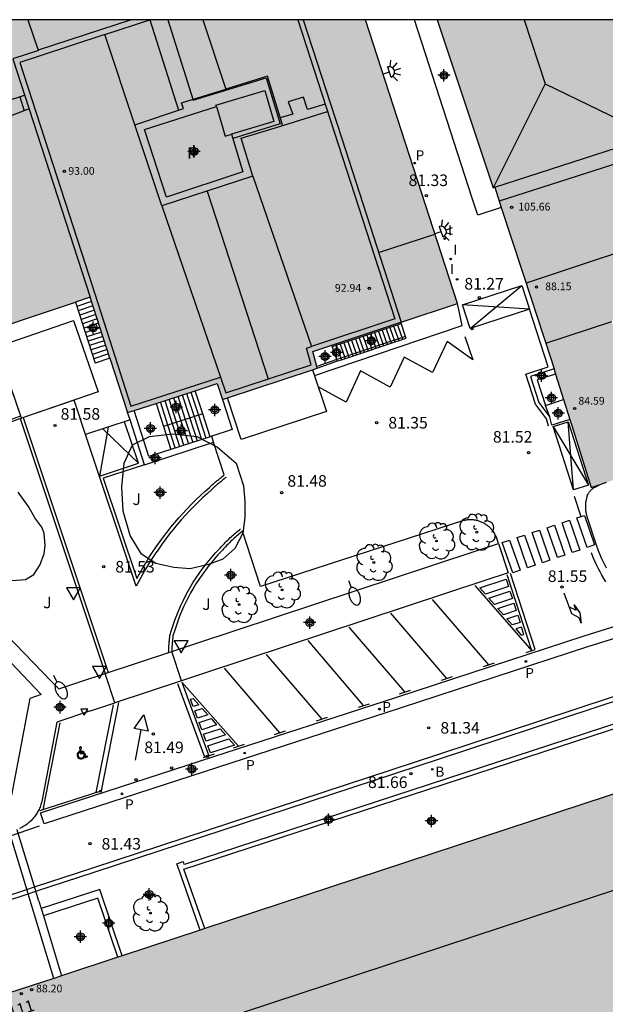
# Model space of a CAD drawing. Units: metres. Extents: x 583443 to 583794, y 4793540 to 4793790.
# Drawn here: x 583670 to 583708, y 4793726 to 4793790 of the extents above; entities that cross this region are included whole.
import ezdxf
from ezdxf.enums import TextEntityAlignment as Align

# ---------------------------------------------------------------- set-up
doc = ezdxf.new("R2010")
doc.units = ezdxf.units.M
doc.header["$MEASUREMENT"] = 0
for name, color, linetype in [('010106', 9, 'Continuous'), ('020204', 9, 'Continuous'), ('020308', 9, 'Continuous'), ('060106', 9, 'Continuous'), ('060108', 9, 'Continuous'), ('060113', 4, 'Continuous'), ('060117', 9, 'Continuous'), ('060124', 9, 'Continuous'), ('060126', 9, 'Continuous'), ('060130', 9, 'Continuous'), ('060141', 9, 'Continuous'), ('070105', 6, 'Continuous'), ('070108', 9, 'Continuous'), ('080109', 9, 'Continuous'), ('080110', 9, 'Continuous'), ('080119', 7, 'Continuous'), ('080131', 9, 'Continuous'), ('080132', 9, 'Continuous'), ('080137', 9, 'Continuous'), ('080201', 9, 'Continuous'), ('080202', 9, 'Continuous'), ('080303', 9, 'Continuous'), ('080308', 9, 'Continuous'), ('080310', 9, 'Continuous'), ('100106', 63, 'Continuous'), ('100116', 71, 'Continuous'), ('100202', 3, 'Continuous'), ('100301', 7, 'Continuous'), ('200202', 4, 'Continuous'), ('200302', 4, 'Continuous'), ('210205', 4, 'Continuous'), ('210305', 4, 'Continuous'), ('220107', 9, 'Continuous'), ('250202', 9, 'Continuous'), ('250204', 9, 'Continuous'), ('260101', 9, 'Continuous'), ('260202', 9, 'Continuous'), ('260205', 9, 'Continuous'), ('260206', 9, 'Continuous'), ('270101', 9, 'Continuous'), ('270204', 9, 'Continuous'), ('270304', 9, 'Continuous'), ('990501', 21, 'Continuous'), ('990507', 41, 'Continuous'), ('C_Edificios', 5, 'Continuous'), ('Centroides', 1, 'Continuous')]:
    doc.layers.add(name, color=color, linetype=linetype)
doc.layers.add('060122', color=9, linetype='Continuous', lineweight=30)
doc.layers.add('080111', color=7, linetype='Continuous', lineweight=30)
doc.styles.add('ARIAL', font='arial.ttf', dxfattribs={"height": 1})
doc.styles.add('ARIALI', font='ariali.ttf', dxfattribs={"height": 1})
doc.styles.add('ROMANS', font='romans__.ttf', dxfattribs={"height": 1})
doc.styles.get("Standard").update_dxf_attribs({"font": 'arial.ttf'})

# ---------------------------------------------------------------- blocks, each defined once
blk = doc.blocks.new('Centroide')
for points in [[(0.402, 0), (-0.402, 0)], [(0, -0.402), (0, 0.402)]]:
    blk.add_lwpolyline(points)
for radius in [0.256, 0.159]:
    blk.add_circle((0, 0), radius)
blk = doc.blocks.new('ARBOL')
blk.add_circle((0, 0), 0.0587)
for centre, radius, start, end in [((-0.564, 0.381), 0.532, 92.28, 254.58), ((-0.28, 0.855), 0.3, 359.28777, 173.60777), ((0.097, 0.97), 0.21, 23.15651, 160.46651), ((0.438, 0.881), 0.24, 301.57804, 139.32804), ((0.656, 0.288), 0.443, 319.85562, 114.76562), ((-0.091, 0.321), 0.12, 119.14, 310.56), ((0.819, -0.249), 0.383, 235.52754, 62.02753), ((-0.556, -0.339), 0.555, 142.64, 266.54), ((-0.039, -0.384), 0.21, 189.64, 323.88), ((0.299, -0.624), 0.532, 224.67, 0.24), ((-0.301, -0.676), 0.45, 213.78, 295.32)]:
    blk.add_arc(centre, radius, start, end)
blk = doc.blocks.new('FAREDI')
blk.add_line((0, 0), (0.5, 0))
blk.add_lwpolyline([(0.5, 0, 0.159986), (0.538, -0.117, 0.106322), (0.675, -0.238, 0.071006), (0.858, -0.309, 0.057309), (1.099, -0.337, 0.057309), (1.339, -0.309, 0.071006), (1.522, -0.238, 0.106322), (1.659, -0.117, 0.159986), (1.697, 0, 0.159986), (1.659, 0.117, 0.106322), (1.522, 0.238, 0.071006), (1.339, 0.309, 0.057309), (1.099, 0.337, 0.057309), (0.858, 0.309, 0.071006), (0.675, 0.238, 0.106322), (0.538, 0.117, 0.159986)], format="xyb", close=True)
blk = doc.blocks.new('HUEPIV')
blk.add_circle((0, 0), 0.145)
blk = doc.blocks.new('MINUS')
at = {"color": 0}
for points in [[(-0.09, 0.27, 0), (-0.08, 0.16, 0)], [(-0.05, 0.64, 0), (0, 0, 0)], [(0, 0, 0), (0.48, 0, 0)], [(0.06, 0.6, 0), (0.08, 0.32, 0)], [(0.08, 0.32, 0), (0.43, 0.32, 0)], [(0.09, 0.21, 0), (0.1, 0.11, 0)], [(0.09, 0.21, 0), (0.44, 0.21, 0)], [(0.1, 0.11, 0), (0.56, 0.11, 0)], [(0.43, 0.32, 0), (0.44, 0.21, 0)], [(0.48, 0, 0), (0.69, -0.53, 0)], [(0.56, 0.11, 0), (0.75, -0.4, 0)], [(0.51, -0.24, 0), (0.57, -0.4, 0)], [(0.96, -0.43, 0), (0.69, -0.53, 0)], [(0.92, -0.33, 0), (0.75, -0.4, 0)], [(0.92, -0.33, 0), (0.96, -0.43, 0)]]:
    blk.add_polyline3d(points, dxfattribs=at)
for centre, radius, start, end in [((0.12, -0.18), 0.5, 114.0034, 334.6848), ((0.12, -0.18), 0.393, 119.7232, 351.8893), ((0.05, 0.74), 0.142, 274.1625, 225.3181)]:
    blk.add_arc(centre, radius, start, end, dxfattribs=at)
blk = doc.blocks.new('COTAPU')
blk.add_circle((0, 0), 0.075)
blk = doc.blocks.new('SETRA')
at = {"linetype": 'Continuous'}
blk.add_lwpolyline([(0.451, 0.26), (-0.45, 0.26), (-0.001, -0.52)], close=True, dxfattribs=at)
blk = doc.blocks.new('FAREDE')
at = {"linetype": 'Continuous'}
for p, q in [((0.75, 0.7), (0.57, 0.322)), ((0.415, 0), (0, 0)), ((0.415, 0.36), (0.415, -0.351)), ((1.07, 0.411), (0.715, 0.19)), ((0.738, -0.699), (0.56, -0.32)), ((1.062, -0.416), (0.709, -0.191)), ((1.187, -0.005), (0.768, -0.001))]:
    blk.add_line(p, q, dxfattribs=at)
blk.add_arc((0.413, 0.004), 0.355, 270.4282, 89.5718, dxfattribs=at)
blk = doc.blocks.new('PLUVI3')
blk.add_circle((0, 0), 0.055)
blk = doc.blocks.new('REIND')
blk.add_circle((0, 0), 0.055)
blk = doc.blocks.new('BloquePortal')
blk.add_circle((0, 0), 0.075)
at = {"flags": 5}
blk.add_attdef('INDICE', text='', height=0.75, dxfattribs=at).set_placement((0, 0), align=Align.MIDDLE_CENTER)
blk = doc.blocks.new('PUNTO')
blk.add_circle((0, 0), 0.075)
blk = doc.blocks.new('BOCAR')
blk.add_circle((0, 0), 0.055)

msp = doc.modelspace()

# ---------------------------------------------------------------- hatches: boundary and pattern name
at = {"layer": '990501'}
h = msp.add_hatch(color=256, dxfattribs=at)
h.paths.add_polyline_path([(583635.445, 4793781.215), (583642.952, 4793783.658), (583648.889, 4793785.59), (583650.546, 4793784.831), (583656.836, 4793765.398), (583656.913, 4793765.423), (583657.378, 4793765.573), (583660.411, 4793766.553), (583660.89, 4793766.708), (583661.563, 4793766.925), (583666.481, 4793768.513), (583666.171, 4793769.477), (583673.49, 4793771.922), (583674.439, 4793772.239), (583675.724, 4793768.283), (583676.866, 4793764.766), (583682.679, 4793766.642), (583683.013, 4793765.612), (583683.335, 4793765.718), (583688.856, 4793767.543), (583689.158, 4793767.643), (583689.131, 4793767.741), (583688.866, 4793768.723), (583690.107, 4793769.134), (583690.355, 4793769.217), (583694.577, 4793770.617), (583694.595, 4793770.623), (583698.235, 4793771.831), (583692.282, 4793790.208), (583610.69, 4793790.21), (583587.831, 4793782.776), (583584.189, 4793781.592), (583582.087, 4793780.909), (583584.126, 4793774.616), (583585.68, 4793769.818), (583587.786, 4793763.317), (583589.731, 4793763.945), (583593.413, 4793765.133), (583609.68, 4793770.384), (583611.079, 4793766.35), (583607.447, 4793765.093), (583608.304, 4793762.418), (583609.94, 4793757.897), (583613.383, 4793759.045), (583615.995, 4793751.232), (583625.32, 4793754.299), (583618.977, 4793773.261), (583632.316, 4793777.611), (583631.502, 4793779.931)])
h.paths.add_polyline_path([(583677.957, 4793783.103), (583682.617, 4793784.6), (583683.186, 4793782.678), (583683.594, 4793782.799), (583684.331, 4793780.352), (583679.378, 4793778.717)], flags=16)
msp.add_hatch(color=256, dxfattribs=at).paths.add_polyline_path([(583696.916, 4793790.208), (583708.397, 4793790.208), (583710.879, 4793782.671), (583710.755, 4793782.631), (583713.937, 4793772.545), (583708.233, 4793770.667), (583711.166, 4793761.328), (583706.906, 4793759.918), (583703.969, 4793769.263), (583700.653, 4793779.356), (583700.55, 4793779.327)], flags=0)
h = msp.add_hatch(color=256, dxfattribs=at)
h.paths.add_polyline_path([(583716.037, 4793742.591), (583714.621, 4793742.11), (583712.368, 4793741.373), (583711.22, 4793740.997), (583681.862, 4793731.335), (583681.578, 4793731.242), (583676.524, 4793729.578), (583676.239, 4793729.485), (583672.588, 4793728.283), (583672.081, 4793728.116), (583669.151, 4793727.152), (583668.626, 4793726.979), (583654.295, 4793722.28), (583624.518, 4793712.682), (583620.556, 4793711.347), (583620.604, 4793711.205), (583620.536, 4793711.182), (583620.6, 4793710.992), (583620.458, 4793710.944), (583620.538, 4793710.708), (583616.032, 4793709.202), (583615.952, 4793709.439), (583615.81, 4793709.391), (583615.746, 4793709.58), (583615.679, 4793709.558), (583615.631, 4793709.7), (583611.736, 4793708.391), (583611.756, 4793708.33), (583616.337, 4793694.497), (583613.735, 4793693.625), (583615.843, 4793687.18), (583618.469, 4793679.149), (583621.061, 4793679.921), (583622.38, 4793675.965), (583622.965, 4793674.212), (583623.573, 4793674.412), (583629.842, 4793676.477), (583630.344, 4793676.642), (583652.117, 4793683.815), (583652.708, 4793681.989), (583684.767, 4793692.372), (583684.116, 4793694.316), (583726.602, 4793708.297), (583727.163, 4793708.482), (583727.305, 4793708.528), (583726.571, 4793710.679), (583725.38, 4793714.171), (583726.948, 4793714.678), (583727.804, 4793714.955), (583728.071, 4793715.041), (583728.21, 4793715.086), (583727.816, 4793716.273), (583725.529, 4793723.174), (583723.381, 4793729.651), (583720.664, 4793728.74)], flags=0)
h.paths.add_polyline_path([(583645.637, 4793703.41), (583647.346, 4793698.263), (583639.369, 4793695.697), (583638.367, 4793698.685), (583637.598, 4793700.832)], flags=0)
h.paths.add_polyline_path([(583633.642, 4793699.478), (583620.601, 4793695.178), (583622.284, 4793690.116), (583635.328, 4793694.378)], flags=0)
at = {"layer": '990507'}
msp.add_hatch(color=256, dxfattribs=at).paths.add_polyline_path([(583683.594, 4793782.799), (583683.186, 4793782.678), (583682.617, 4793784.6), (583677.957, 4793783.103), (583679.378, 4793778.717), (583684.331, 4793780.352)], flags=0)

# ---------------------------------------------------------------- linework, layer by layer
at = {"layer": '010106', "flags": 128}
msp.add_lwpolyline([(583444.109, 4793540.22), (583794.099, 4793540.213), (583794.105, 4793790.206), (583444.115, 4793790.213)], close=True, dxfattribs=at)
at = {"layer": '060106', "flags": 128}
for points in [[(583673.49, 4793771.922), (583674.773, 4793767.974)], [(583690.389, 4793769.12), (583694.602, 4793770.525)], [(583694.878, 4793769.683), (583690.682, 4793768.285)], [(583690.144, 4793769.039), (583690.389, 4793769.12)], [(583690.433, 4793768.203), (583689.131, 4793767.741)], [(583690.682, 4793768.285), (583690.433, 4793768.203)]]:
    msp.add_lwpolyline(points, dxfattribs=at)
at = {"layer": '060108', "flags": 128}
for points in [[(583701.081, 4793778.053), (583699.564, 4793777.559), (583699.191, 4793778.649), (583695.445, 4793790.208)], [(583688.984, 4793767.155), (583698.545, 4793770.414), (583698.235, 4793771.831)], [(583707.897, 4793754.677), (583707.785, 4793754.892), (583707.677, 4793755.11), (583707.575, 4793755.33), (583707.478, 4793755.552), (583707.359, 4793755.851), (583707.352, 4793755.869), (583707.242, 4793756.169), (583706.652, 4793758.014), (583706.64, 4793758.05), (583706.629, 4793758.087), (583706.619, 4793758.123), (583706.609, 4793758.16), (583706.6, 4793758.197), (583706.592, 4793758.235), (583706.585, 4793758.272), (583706.578, 4793758.309), (583706.572, 4793758.347), (583706.567, 4793758.385), (583706.562, 4793758.422), (583706.558, 4793758.46), (583706.555, 4793758.498), (583706.553, 4793758.536), (583706.551, 4793758.574), (583706.55, 4793758.612), (583706.55, 4793758.65), (583706.55, 4793758.688), (583706.552, 4793758.726), (583706.555, 4793758.796), (583706.56, 4793758.866), (583706.567, 4793758.936), (583706.576, 4793759.005), (583706.587, 4793759.075), (583706.601, 4793759.143), (583706.616, 4793759.212), (583706.633, 4793759.28), (583706.653, 4793759.347), (583706.674, 4793759.414), (583706.698, 4793759.48), (583706.715, 4793759.51), (583706.733, 4793759.54), (583706.752, 4793759.569), (583706.772, 4793759.598), (583706.792, 4793759.626), (583706.814, 4793759.653), (583706.836, 4793759.68), (583706.859, 4793759.706), (583706.883, 4793759.731), (583706.907, 4793759.756), (583706.932, 4793759.78), (583706.958, 4793759.803), (583706.985, 4793759.825), (583707.012, 4793759.847), (583707.04, 4793759.868), (583707.068, 4793759.888), (583707.097, 4793759.907), (583707.127, 4793759.925), (583707.157, 4793759.943), (583707.476, 4793760.107)], [(583679.727, 4793749.292), (583681.29, 4793749.809), (583699.379, 4793755.79), (583700.893, 4793756.291)], [(583700.893, 4793756.291), (583701.521, 4793754.392), (583700.007, 4793753.891), (583681.918, 4793747.91), (583680.355, 4793747.393)], [(583670.922, 4793733.753), (583674.71, 4793734.995), (583697.068, 4793742.326), (583721.112, 4793750.269)], [(583675.417, 4793747.867), (583679.727, 4793749.292)], [(583680.355, 4793747.393), (583676.045, 4793745.968)], [(583674.453, 4793745.441), (583676.045, 4793745.968)], [(583674.453, 4793745.441), (583672.276, 4793744.721), (583671.306, 4793739.577), (583671.295, 4793739.529), (583671.274, 4793739.449), (583671.25, 4793739.37), (583671.223, 4793739.292), (583671.194, 4793739.215), (583671.163, 4793739.138), (583671.129, 4793739.063), (583671.093, 4793738.989), (583671.054, 4793738.916), (583671.013, 4793738.844), (583670.97, 4793738.774), (583670.925, 4793738.705), (583670.877, 4793738.638), (583670.827, 4793738.572), (583670.775, 4793738.508), (583670.721, 4793738.446), (583670.665, 4793738.385), (583670.607, 4793738.326), (583670.547, 4793738.269), (583670.486, 4793738.214), (583670.422, 4793738.161), (583670.357, 4793738.111), (583670.291, 4793738.062), (583670.223, 4793738.016), (583670.153, 4793737.971), (583670.082, 4793737.929), (583670.01, 4793737.89), (583669.936, 4793737.852), (583669.861, 4793737.818)], [(583666.955, 4793732.452), (583667.436, 4793732.61), (583670.419, 4793733.588), (583670.922, 4793733.753)]]:
    msp.add_lwpolyline(points, dxfattribs=at)
at = {"layer": '060113', "flags": 128}
msp.add_lwpolyline([(583716.29, 4793752.97), (583716.388, 4793752.678), (583713.162, 4793751.598), (583706.672, 4793749.59), (583694.537, 4793745.627), (583682.688, 4793741.777), (583671.456, 4793738.117), (583671.224, 4793738.83), (583682.456, 4793742.49), (583694.304, 4793746.34), (583706.445, 4793750.305), (583711.012, 4793751.718)], dxfattribs=at)
at = {"layer": '060117', "flags": 128}
for points in [[(583674.53, 4793771.957), (583673.582, 4793771.64)], [(583694.878, 4793769.683), (583694.577, 4793770.617)], [(583690.355, 4793769.217), (583690.682, 4793768.285)], [(583690.715, 4793768.189), (583694.909, 4793769.586), (583694.878, 4793769.683)], [(583675.724, 4793768.283), (583674.773, 4793767.974)], [(583690.467, 4793768.107), (583690.715, 4793768.189)], [(583690.682, 4793768.285), (583690.715, 4793768.189)], [(583704.495, 4793767.589), (583702.975, 4793767.097), (583703.516, 4793765.426), (583704.223, 4793764.475)], [(583704.598, 4793767.26), (583703.408, 4793766.875), (583703.953, 4793765.226)], [(583681.736, 4793764.685), (583681.254, 4793766.182)], [(583683.013, 4793765.612), (583683.641, 4793763.661), (583682.313, 4793763.232)], [(583679.672, 4793762.38), (583678.245, 4793761.919), (583677.283, 4793764.901)], [(583678.71, 4793765.361), (583679.193, 4793763.865)], [(583681.736, 4793764.685), (583679.193, 4793763.865)], [(583682.213, 4793763.2), (583681.736, 4793764.685)], [(583679.193, 4793763.865), (583679.672, 4793762.38)], [(583682.213, 4793763.2), (583679.672, 4793762.38)], [(583682.313, 4793763.232), (583682.213, 4793763.2)]]:
    msp.add_lwpolyline(points, dxfattribs=at)
at = {"layer": '060122', "flags": 128}
for points in [[(583670.922, 4793733.753), (583670.894, 4793733.847), (583669.819, 4793737.379), (583669.709, 4793737.74), (583669.705, 4793737.752), (583669.705, 4793737.754)], [(583671.118, 4793733.111), (583670.922, 4793733.753)], [(583671.118, 4793733.111), (583671.26, 4793732.643)], [(583671.26, 4793732.643), (583671.406, 4793732.165)], [(583671.406, 4793732.165), (583672.588, 4793728.283)]]:
    msp.add_lwpolyline(points, dxfattribs=at)
at = {"layer": '060124', "flags": 128}
for points in [[(583690.433, 4793768.203), (583690.107, 4793769.134)], [(583689.158, 4793767.643), (583690.467, 4793768.107)], [(583690.467, 4793768.107), (583690.433, 4793768.203)]]:
    msp.add_lwpolyline(points, dxfattribs=at)
at = {"layer": '060126', "flags": 128}
for points in [[(583703.953, 4793765.226), (583705.119, 4793765.603)], [(583704.223, 4793764.475), (583703.953, 4793765.226)], [(583705.522, 4793764.321), (583704.364, 4793763.957), (583704.223, 4793764.475)]]:
    msp.add_lwpolyline(points, dxfattribs=at)
at = {"layer": '060130', "flags": 128}
for points in [[(583669.941, 4793764.527), (583668.593, 4793768.461)], [(583673.395, 4793765.574), (583669.983, 4793764.404)], [(583677.023, 4793764.284), (583674.138, 4793763.348), (583673.395, 4793765.574)], [(583669.983, 4793764.404), (583669.941, 4793764.527)], [(583680.355, 4793747.393), (583679.727, 4793749.292)], [(583676.045, 4793745.968), (583675.417, 4793747.867)]]:
    msp.add_lwpolyline(points, dxfattribs=at)
at = {"layer": '060141', "flags": 128}
for points in [[(583674.622, 4793771.674), (583673.673, 4793771.358)], [(583674.714, 4793771.392), (583673.765, 4793771.075)], [(583674.805, 4793771.11), (583673.857, 4793770.793)], [(583674.897, 4793770.828), (583673.948, 4793770.511)], [(583674.989, 4793770.546), (583674.04, 4793770.229)], [(583675.08, 4793770.264), (583674.132, 4793769.947)], [(583675.172, 4793769.982), (583674.223, 4793769.665)], [(583692.618, 4793769.863), (583692.945, 4793768.931)], [(583692.866, 4793769.946), (583693.193, 4793769.014)], [(583693.114, 4793770.029), (583693.44, 4793769.097)], [(583693.361, 4793770.111), (583693.688, 4793769.179)], [(583693.609, 4793770.194), (583693.936, 4793769.262)], [(583693.856, 4793770.276), (583694.183, 4793769.344)], [(583694.104, 4793770.359), (583694.431, 4793769.427)], [(583694.352, 4793770.442), (583694.679, 4793769.509)], [(583675.264, 4793769.699), (583674.315, 4793769.383)], [(583675.355, 4793769.417), (583674.407, 4793769.1)], [(583690.884, 4793769.286), (583691.21, 4793768.355)], [(583691.132, 4793769.368), (583691.458, 4793768.437)], [(583691.379, 4793769.451), (583691.706, 4793768.52)], [(583691.627, 4793769.533), (583691.954, 4793768.602)], [(583691.875, 4793769.615), (583692.202, 4793768.685)], [(583692.123, 4793769.698), (583692.45, 4793768.767)], [(583692.371, 4793769.781), (583692.698, 4793768.849)], [(583675.447, 4793769.135), (583674.499, 4793768.818)], [(583675.539, 4793768.853), (583674.59, 4793768.536)], [(583690.637, 4793769.203), (583690.963, 4793768.272)], [(583675.63, 4793768.571), (583674.682, 4793768.254)], [(583680.971, 4793766.091), (583681.453, 4793764.594), (583681.932, 4793763.109)], [(583679.955, 4793762.471), (583679.475, 4793763.956), (583678.993, 4793765.452)], [(583679.276, 4793765.544), (583679.758, 4793764.047), (583680.237, 4793762.562)], [(583680.519, 4793762.653), (583680.04, 4793764.138), (583679.559, 4793765.635)], [(583679.841, 4793765.726), (583680.323, 4793764.229), (583680.802, 4793762.745)], [(583680.124, 4793765.817), (583680.605, 4793764.32)], [(583680.406, 4793765.908), (583680.888, 4793764.412), (583681.367, 4793762.927)], [(583680.689, 4793766), (583681.171, 4793764.503)], [(583680.605, 4793764.32), (583681.084, 4793762.836)], [(583681.17, 4793764.503), (583681.649, 4793763.018)]]:
    msp.add_lwpolyline(points, dxfattribs=at)
at = {"layer": '070105', "flags": 128}
for points in [[(583669.941, 4793764.527), (583668.352, 4793763.983), (583667.66, 4793766.08), (583667.537, 4793766.039)], [(583667.537, 4793766.039), (583668.27, 4793763.817), (583669.908, 4793764.378)], [(583669.908, 4793764.378), (583669.983, 4793764.404)], [(583681.578, 4793731.242), (583680.237, 4793735.064), (583680.057, 4793735.542), (583680.477, 4793735.681), (583680.514, 4793735.506), (583680.636, 4793735.539), (583711.033, 4793745.475)], [(583681.862, 4793731.335), (583680.513, 4793735.183), (583711.126, 4793745.19)], [(583672.081, 4793728.116), (583670.616, 4793732.939), (583670.419, 4793733.588), (583670.391, 4793733.682), (583669.209, 4793737.575), (583669.204, 4793737.591), (583668.841, 4793738.787), (583668.793, 4793738.944)], [(583676.524, 4793729.578), (583675.06, 4793733.875), (583671.26, 4793732.643)], [(583676.239, 4793729.485), (583674.936, 4793733.308), (583671.406, 4793732.165)]]:
    msp.add_lwpolyline(points, dxfattribs=at)
at = {"layer": '070108', "flags": 128}
for points in [[(583678.296, 4793790.204), (583680.157, 4793784.347)], [(583679.474, 4793790.208), (583681.119, 4793785.008), (583685.838, 4793786.446), (583686.761, 4793783.469), (583683.678, 4793782.521)]]:
    msp.add_lwpolyline(points, dxfattribs=at)
at = {"layer": '080109', "flags": 128}
for points in [[(583702.57, 4793790.208), (583703.912, 4793786.066)], [(583703.912, 4793786.066), (583700.55, 4793779.327)], [(583703.912, 4793786.066), (583710.873, 4793782.688)], [(583682.023, 4793779.109), (583685.966, 4793766.943)]]:
    msp.add_lwpolyline(points, dxfattribs=at)
at = {"layer": '080110', "flags": 128}
for points in [[(583670.403, 4793790.208), (583671.075, 4793788.244)], [(583677.094, 4793790.208), (583671.075, 4793788.244)], [(583675.393, 4793789.253), (583678.31, 4793790.208)], [(583681.751, 4793790.208), (583683.223, 4793785.721)], [(583687.896, 4793790.208), (583694.172, 4793770.837), (583688.775, 4793769.047)], [(583688.25, 4793790.208), (583689.99, 4793784.837), (583690.011, 4793784.77), (583690.739, 4793782.525), (583694.595, 4793770.623)], [(583675.393, 4793789.253), (583671.143, 4793787.86), (583669.878, 4793787.439), (583674.134, 4793774.343), (583675.705, 4793769.434), (583677.083, 4793765.19), (583682.896, 4793767.066)], [(583677.343, 4793783.413), (583675.393, 4793789.253)], [(583671.075, 4793788.244), (583671.083, 4793788.22), (583669.426, 4793787.668), (583674.439, 4793772.239)], [(583684.975, 4793780.08), (583684.221, 4793782.534), (583686.86, 4793783.33), (583686.892, 4793783.409), (583685.934, 4793786.561), (583683.223, 4793785.721)], [(583677.343, 4793783.413), (583680.492, 4793784.458), (583680.36, 4793784.833), (583683.223, 4793785.721)], [(583679.093, 4793778.146), (583677.343, 4793783.413)], [(583700.653, 4793779.356), (583710.755, 4793782.631)], [(583711.047, 4793781.706), (583700.948, 4793778.457)], [(583684.975, 4793780.08), (583679.093, 4793778.146)], [(583684.975, 4793780.08), (583688.775, 4793769.047)], [(583679.093, 4793778.146), (583682.896, 4793767.066)], [(583693.133, 4793775.137), (583696.781, 4793776.319)], [(583712.696, 4793776.479), (583702.693, 4793773.146)], [(583703.969, 4793769.263), (583708.233, 4793770.667)], [(583682.896, 4793767.066), (583683.229, 4793766.039), (583688.75, 4793767.863), (583688.458, 4793768.942), (583688.775, 4793769.047)], [(583717.921, 4793736.963), (583678.71, 4793724.04)]]:
    msp.add_lwpolyline(points, dxfattribs=at)
at = {"layer": '080111', "flags": 128}
for points in [[(583694.595, 4793770.623), (583698.235, 4793771.831), (583692.282, 4793790.208)], [(583696.916, 4793790.208), (583700.551, 4793779.323), (583700.653, 4793779.356), (583701.081, 4793778.053)], [(583701.081, 4793778.053), (583703.101, 4793771.903)], [(583661.563, 4793766.925), (583666.481, 4793768.513), (583666.171, 4793769.477), (583673.49, 4793771.922)], [(583675.724, 4793768.283), (583674.439, 4793772.239), (583673.49, 4793771.922)], [(583703.101, 4793771.903), (583703.258, 4793771.428)], [(583703.258, 4793771.428), (583703.969, 4793769.263)], [(583690.355, 4793769.217), (583694.577, 4793770.617)], [(583694.577, 4793770.617), (583694.595, 4793770.623)], [(583690.107, 4793769.134), (583690.355, 4793769.217)], [(583703.969, 4793769.263), (583704.495, 4793767.589)], [(583689.131, 4793767.741), (583688.866, 4793768.723), (583690.107, 4793769.134)], [(583675.724, 4793768.283), (583676.866, 4793764.766)], [(583683.335, 4793765.718), (583688.856, 4793767.543)], [(583688.856, 4793767.543), (583689.158, 4793767.643)], [(583689.158, 4793767.643), (583689.131, 4793767.741)], [(583704.495, 4793767.589), (583704.532, 4793767.47)], [(583704.532, 4793767.47), (583704.597, 4793767.265)], [(583704.597, 4793767.265), (583704.598, 4793767.26)], [(583704.598, 4793767.26), (583705.119, 4793765.603)], [(583678.71, 4793765.361), (583681.254, 4793766.182)], [(583681.254, 4793766.182), (583682.679, 4793766.642), (583683.013, 4793765.612)], [(583683.013, 4793765.612), (583683.335, 4793765.718)], [(583705.119, 4793765.603), (583705.522, 4793764.321)], [(583705.119, 4793765.603), (583705.119, 4793765.603)], [(583676.866, 4793764.766), (583677.283, 4793764.901)], [(583677.283, 4793764.901), (583678.71, 4793765.361)], [(583705.522, 4793764.321), (583705.645, 4793763.931)], [(583705.522, 4793764.321), (583705.522, 4793764.321)], [(583705.645, 4793763.931), (583706.906, 4793759.918), (583707.476, 4793760.107)], [(583707.476, 4793760.107), (583707.895, 4793760.246)], [(583712.368, 4793741.373), (583711.22, 4793740.997), (583681.862, 4793731.335)], [(583681.578, 4793731.242), (583676.524, 4793729.578)], [(583681.862, 4793731.335), (583681.578, 4793731.242)], [(583676.239, 4793729.485), (583672.588, 4793728.283)], [(583676.524, 4793729.578), (583676.239, 4793729.485)], [(583672.081, 4793728.116), (583669.151, 4793727.152)], [(583672.588, 4793728.283), (583672.081, 4793728.116)]]:
    msp.add_lwpolyline(points, dxfattribs=at)
at = {"layer": '080119', "flags": 128}
msp.add_lwpolyline([(583682.617, 4793784.6), (583683.186, 4793782.678), (583683.594, 4793782.799), (583684.331, 4793780.352), (583679.378, 4793778.717), (583677.957, 4793783.103), (583682.617, 4793784.6)], dxfattribs=at)
at = {"layer": '080131', "flags": 128}
msp.add_lwpolyline([(583670.479, 4793784.429), (583669.365, 4793784.006), (583668.522, 4793783.44), (583668.372, 4793783.361), (583667.862, 4793784.195), (583668.923, 4793784.907), (583670.19, 4793785.317)], dxfattribs=at)
at = {"layer": '080132', "flags": 128}
msp.add_lwpolyline([(583669.876, 4793785.215), (583670.173, 4793784.313)], dxfattribs=at)
at = {"layer": '080137', "flags": 128}
for points in [[(583674.948, 4793766.106), (583669.983, 4793764.404), (583668.402, 4793769.017), (583673.368, 4793770.718), (583674.948, 4793766.106)], [(583688.856, 4793767.543), (583689.75, 4793764.838), (583684.229, 4793763.015), (583683.335, 4793765.718)]]:
    msp.add_lwpolyline(points, dxfattribs=at)
at = {"layer": '100106', "flags": 128}
for points in [[(583679.855, 4793754.719), (583678.697, 4793754.98), (583677.759, 4793755.6), (583677.042, 4793756.791), (583676.589, 4793758.386), (583676.488, 4793759.963), (583676.654, 4793761.489), (583677.181, 4793762.665), (583678.276, 4793763.221), (583679.807, 4793763.396), (583681.361, 4793763.207), (583682.689, 4793762.52), (583683.895, 4793761.492), (583684.378, 4793760.027), (583684.457, 4793759.031), (583684.457, 4793757.972), (583684.323, 4793756.963), (583683.809, 4793755.969), (583683.027, 4793755.26), (583682.114, 4793754.921), (583680.924, 4793754.644), (583679.855, 4793754.719)], [(583669.384, 4793753.882), (583670.25, 4793753.949), (583670.783, 4793754.282), (583671.183, 4793754.881), (583671.45, 4793755.614), (583671.516, 4793756.146), (583671.45, 4793756.945), (583671.316, 4793757.345), (583670.85, 4793757.944), (583670.45, 4793758.677), (583669.784, 4793759.609)]]:
    msp.add_lwpolyline(points, dxfattribs=at)
at = {"layer": '100116', "flags": 128}
for points in [[(583661.563, 4793766.925), (583665.49, 4793753.986), (583671.917, 4793747.371), (583672.403, 4793746.87), (583673.825, 4793747.34), (583675.417, 4793747.867)], [(583677.023, 4793764.284), (583676.866, 4793764.766)], [(583669.908, 4793764.378), (583675.417, 4793747.867)], [(583677.964, 4793761.384), (583677.023, 4793764.284)], [(583677.964, 4793761.384), (583675.292, 4793760.521), (583677.462, 4793754.017), (583677.654, 4793754.368), (583677.853, 4793754.714), (583678.059, 4793755.057), (583678.271, 4793755.396), (583678.489, 4793755.731), (583678.714, 4793756.061), (583678.946, 4793756.388), (583679.183, 4793756.709), (583679.427, 4793757.026), (583679.677, 4793757.339), (583679.932, 4793757.646), (583680.194, 4793757.949), (583680.461, 4793758.247), (583680.734, 4793758.539), (583681.012, 4793758.827), (583681.296, 4793759.108), (583681.586, 4793759.385), (583681.88, 4793759.656), (583682.18, 4793759.921), (583682.228, 4793759.965), (583682.276, 4793760.009), (583682.325, 4793760.053), (583682.373, 4793760.097), (583682.422, 4793760.14), (583682.471, 4793760.184), (583682.52, 4793760.227), (583682.57, 4793760.269), (583682.62, 4793760.312), (583682.669, 4793760.354), (583682.719, 4793760.396), (583682.77, 4793760.438), (583682.82, 4793760.48), (583682.871, 4793760.521), (583682.921, 4793760.562), (583682.972, 4793760.603), (583683.024, 4793760.644), (583683.075, 4793760.685), (583683.127, 4793760.725), (583682.441, 4793762.837)], [(583677.964, 4793761.384), (583682.441, 4793762.837)], [(583682.441, 4793762.837), (583682.313, 4793763.232)], [(583700.893, 4793756.291), (583700.761, 4793756.689), (583700.737, 4793756.743), (583700.712, 4793756.797), (583700.685, 4793756.849), (583700.657, 4793756.9), (583700.627, 4793756.951), (583700.595, 4793757.001), (583700.562, 4793757.049), (583700.527, 4793757.096), (583700.491, 4793757.143), (583700.453, 4793757.188), (583700.414, 4793757.232), (583700.374, 4793757.274), (583700.332, 4793757.315), (583700.289, 4793757.355), (583700.244, 4793757.394), (583700.199, 4793757.431), (583700.152, 4793757.466), (583700.104, 4793757.5), (583700.055, 4793757.533), (583700.005, 4793757.563), (583699.954, 4793757.593), (583699.902, 4793757.62), (583699.849, 4793757.646), (583699.796, 4793757.67), (583699.741, 4793757.693), (583699.686, 4793757.713), (583699.631, 4793757.732), (583699.575, 4793757.749), (583699.518, 4793757.765), (583699.461, 4793757.778), (583699.403, 4793757.79), (583699.345, 4793757.799), (583699.287, 4793757.807), (583699.228, 4793757.813), (583699.17, 4793757.817), (583699.111, 4793757.82), (583699.052, 4793757.82), (583698.994, 4793757.818), (583698.935, 4793757.815), (583698.876, 4793757.81), (583698.818, 4793757.802), (583698.76, 4793757.793), (583698.702, 4793757.782), (583698.645, 4793757.77), (583698.628, 4793757.765), (583685.473, 4793753.497), (583684.31, 4793757.081), (583684.232, 4793757.019), (583684.156, 4793756.956), (583684.08, 4793756.892), (583684.004, 4793756.828), (583683.929, 4793756.763), (583683.855, 4793756.698), (583683.781, 4793756.631), (583683.708, 4793756.564), (583683.636, 4793756.497), (583683.564, 4793756.428), (583683.493, 4793756.359), (583683.423, 4793756.29), (583683.353, 4793756.219), (583683.284, 4793756.148), (583683.215, 4793756.077), (583683.148, 4793756.005), (583683.081, 4793755.932), (583683.014, 4793755.858), (583682.949, 4793755.784), (583682.718, 4793755.539), (583682.494, 4793755.287), (583682.276, 4793755.031), (583682.066, 4793754.768), (583681.862, 4793754.5), (583681.665, 4793754.227), (583681.475, 4793753.949), (583681.293, 4793753.666), (583681.119, 4793753.378), (583680.952, 4793753.086), (583680.792, 4793752.79), (583680.641, 4793752.49), (583680.497, 4793752.186), (583680.361, 4793751.878), (583680.234, 4793751.567), (583680.114, 4793751.253), (583680.003, 4793750.935), (583679.901, 4793750.615), (583679.806, 4793750.293), (583679.8, 4793750.24), (583679.793, 4793750.188), (583679.787, 4793750.135), (583679.781, 4793750.083), (583679.776, 4793750.03), (583679.771, 4793749.978), (583679.766, 4793749.925), (583679.761, 4793749.872), (583679.757, 4793749.82), (583679.752, 4793749.767), (583679.749, 4793749.714), (583679.745, 4793749.661), (583679.742, 4793749.609), (583679.738, 4793749.556), (583679.736, 4793749.503), (583679.733, 4793749.45), (583679.731, 4793749.397), (583679.729, 4793749.345), (583679.727, 4793749.292)], [(583665.052, 4793753.036), (583670.848, 4793746.927), (583671.268, 4793746.495), (583670.528, 4793746.25), (583669.351, 4793739.975)]]:
    msp.add_lwpolyline(points, dxfattribs=at)
at = {"layer": '220107', "flags": 128}
for points in [[(583682.592, 4793784.683), (583685.75, 4793785.618), (583686.344, 4793783.613), (583683.594, 4793782.799)], [(583682.617, 4793784.6), (583682.592, 4793784.683)]]:
    msp.add_lwpolyline(points, dxfattribs=at)
at = {"layer": '260101', "flags": 128}
for points in [[(583698.562, 4793771.734), (583702.414, 4793772.996), (583702.913, 4793771.472), (583699.062, 4793770.211), (583698.562, 4793771.734)], [(583699.062, 4793770.211), (583702.414, 4793772.996)], [(583704.129, 4793763.893), (583704, 4793764.367), (583703.296, 4793765.313), (583702.667, 4793767.253), (583704.126, 4793767.726), (583702.913, 4793771.472), (583698.562, 4793771.734)], [(583698.721, 4793769.688), (583699.234, 4793768.178), (583697.567, 4793769.377), (583696.632, 4793767.359), (583694.787, 4793768.363), (583693.886, 4793766.418), (583691.967, 4793767.463), (583691.032, 4793765.444), (583689.224, 4793766.429)], [(583670.097, 4793764.443), (583675.607, 4793747.93)], [(583675.609, 4793763.825), (583675.041, 4793760.641), (583677.568, 4793761.482), (583676.665, 4793764.168)], [(583705.405, 4793764.174), (583706.734, 4793760.068), (583705.766, 4793759.755), (583704.437, 4793763.861), (583705.405, 4793764.174)], [(583705.766, 4793759.755), (583705.405, 4793764.174)], [(583677.568, 4793761.482), (583675.258, 4793763.711)], [(583704.437, 4793763.861), (583706.734, 4793760.068)], [(583683.25, 4793760.567), (583683.198, 4793760.527), (583683.148, 4793760.487), (583683.097, 4793760.447), (583683.047, 4793760.407), (583682.997, 4793760.366), (583682.947, 4793760.325), (583682.897, 4793760.284), (583682.848, 4793760.243), (583682.799, 4793760.201), (583682.749, 4793760.16), (583682.7, 4793760.118), (583682.652, 4793760.076), (583682.603, 4793760.033), (583682.555, 4793759.991), (583682.506, 4793759.948), (583682.458, 4793759.905), (583682.411, 4793759.861), (583682.363, 4793759.818), (583682.315, 4793759.774), (583682.014, 4793759.507), (583681.722, 4793759.239), (583681.436, 4793758.965), (583681.155, 4793758.686), (583680.879, 4793758.402), (583680.609, 4793758.112), (583680.344, 4793757.817), (583680.085, 4793757.517), (583679.832, 4793757.212), (583679.584, 4793756.903), (583679.343, 4793756.589), (583679.108, 4793756.27), (583678.879, 4793755.947), (583678.656, 4793755.62), (583678.439, 4793755.288), (583678.229, 4793754.953), (583678.025, 4793754.613), (583677.828, 4793754.27), (583677.417, 4793753.52), (583674.138, 4793763.348)], [(583705.793, 4793759.345), (583706.232, 4793758.029)], [(583705.013, 4793757.627), (583705.498, 4793757.787), (583706.159, 4793755.862), (583705.677, 4793755.698), (583705.013, 4793757.627)], [(583705.983, 4793757.948), (583706.469, 4793758.108), (583707.122, 4793756.19), (583706.641, 4793756.026), (583705.983, 4793757.948)], [(583679.525, 4793749.225), (583679.529, 4793749.352), (583679.531, 4793749.406), (583679.533, 4793749.459), (583679.536, 4793749.513), (583679.539, 4793749.567), (583679.542, 4793749.621), (583679.545, 4793749.675), (583679.549, 4793749.728), (583679.553, 4793749.782), (583679.557, 4793749.836), (583679.562, 4793749.89), (583679.567, 4793749.943), (583679.572, 4793749.997), (583679.577, 4793750.05), (583679.583, 4793750.104), (583679.589, 4793750.158), (583679.595, 4793750.211), (583679.601, 4793750.265), (583679.61, 4793750.333), (583679.709, 4793750.674), (583679.814, 4793750.999), (583679.926, 4793751.321), (583680.048, 4793751.64), (583680.177, 4793751.956), (583680.315, 4793752.269), (583680.461, 4793752.578), (583680.615, 4793752.883), (583680.777, 4793753.184), (583680.946, 4793753.48), (583681.124, 4793753.772), (583681.309, 4793754.059), (583681.501, 4793754.342), (583681.701, 4793754.619), (583681.908, 4793754.891), (583682.122, 4793755.158), (583682.343, 4793755.419), (583682.57, 4793755.674), (583682.799, 4793755.916), (583682.865, 4793755.991), (583682.933, 4793756.066), (583683.001, 4793756.141), (583683.07, 4793756.214), (583683.14, 4793756.287), (583683.21, 4793756.36), (583683.281, 4793756.431), (583683.353, 4793756.502), (583683.426, 4793756.573), (583683.499, 4793756.642), (583683.572, 4793756.711), (583683.647, 4793756.779), (583683.722, 4793756.847), (583683.797, 4793756.914), (583683.874, 4793756.98), (583683.951, 4793757.045), (583684.028, 4793757.11), (583684.106, 4793757.174), (583684.184, 4793757.237)], [(583703.071, 4793756.987), (583703.557, 4793757.147), (583704.231, 4793755.205), (583703.749, 4793755.041), (583703.071, 4793756.987)], [(583704.042, 4793757.307), (583704.527, 4793757.467), (583705.195, 4793755.534), (583704.713, 4793755.369), (583704.042, 4793757.307)], [(583701.13, 4793756.346), (583701.615, 4793756.506), (583702.304, 4793754.549), (583701.822, 4793754.385), (583701.13, 4793756.346)], [(583702.1, 4793756.666), (583702.586, 4793756.827), (583703.268, 4793754.877), (583702.786, 4793754.713), (583702.1, 4793756.666)], [(583707.863, 4793753.795), (583707.73, 4793754.011), (583707.602, 4793754.23), (583707.479, 4793754.452), (583707.361, 4793754.677), (583707.249, 4793754.904), (583707.142, 4793755.135), (583707.04, 4793755.369), (583706.918, 4793755.674)], [(583699.36, 4793753.561), (583703.05, 4793749.34), (583701.455, 4793754.254)], [(583699.694, 4793753.407), (583701.39, 4793753.968), (583701.544, 4793753.493), (583700.051, 4793752.998), (583699.694, 4793753.407)], [(583702.698, 4793749.224), (583703.282, 4793749.415), (583701.686, 4793754.331)], [(583696.6, 4793752.649), (583700.257, 4793748.427)], [(583700.275, 4793752.743), (583701.641, 4793753.195), (583701.795, 4793752.72), (583700.632, 4793752.334), (583700.275, 4793752.743)], [(583705.482, 4793752.182), (583705.932, 4793751.971), (583705.809, 4793752.301), (583706.176, 4793751.788), (583706.253, 4793751.121), (583706.119, 4793751.478), (583705.649, 4793751.729), (583705.15, 4793753.068)], [(583700.855, 4793752.079), (583701.892, 4793752.422), (583702.046, 4793751.946), (583701.212, 4793751.67), (583700.855, 4793752.079)], [(583697.549, 4793747.543), (583693.923, 4793751.764)], [(583701.436, 4793751.414), (583702.143, 4793751.648), (583702.298, 4793751.172), (583701.794, 4793751.006), (583701.436, 4793751.414)], [(583661.983, 4793731.142), (583662.835, 4793731.418), (583666.867, 4793732.74), (583667.346, 4793732.897), (583670.332, 4793733.876), (583670.835, 4793734.041), (583674.617, 4793735.281), (583696.974, 4793742.611), (583721.635, 4793750.758)], [(583691.204, 4793750.865), (583694.832, 4793746.656)], [(583692.16, 4793745.786), (583688.574, 4793749.995)], [(583685.842, 4793749.091), (583689.452, 4793744.907)], [(583686.725, 4793744.021), (583683.151, 4793748.202)], [(583699.916, 4793748.316), (583700.631, 4793748.549)], [(583697.207, 4793747.431), (583697.922, 4793747.665)], [(583681.873, 4793742.443), (583680.12, 4793747.202)], [(583684.062, 4793743.155), (583680.38, 4793747.298), (583682.133, 4793742.539)], [(583694.49, 4793746.544), (583695.205, 4793746.778)], [(583674.838, 4793740.151), (583675.169, 4793740.258), (583676.295, 4793745.977)], [(583674.838, 4793740.151), (583675.958, 4793745.833)], [(583691.818, 4793745.675), (583692.533, 4793745.908)], [(583677.368, 4793742.257), (583677.743, 4793744.217), (583677.298, 4793744.306), (583677.915, 4793745.193), (583678.188, 4793744.128), (583677.743, 4793744.217)], [(583682.056, 4793745.186), (583681.397, 4793744.972), (583681.224, 4793745.442), (583681.694, 4793745.594), (583682.056, 4793745.186)], [(583689.111, 4793744.795), (583689.826, 4793745.029)], [(583671.403, 4793739.031), (583672.491, 4793744.676)], [(583682.636, 4793744.534), (583681.674, 4793744.221), (583681.501, 4793744.69), (583682.274, 4793744.942), (583682.636, 4793744.534)], [(583683.216, 4793743.881), (583681.95, 4793743.47), (583681.777, 4793743.939), (583682.854, 4793744.289), (583683.216, 4793743.881)], [(583686.384, 4793743.909), (583687.099, 4793744.143)], [(583683.796, 4793743.229), (583682.227, 4793742.718), (583682.054, 4793743.188), (583683.434, 4793743.636), (583683.796, 4793743.229)], [(583683.721, 4793743.044), (583684.436, 4793743.277)], [(583681.792, 4793742.428), (583682.507, 4793742.661)], [(583674.838, 4793740.151), (583674.525, 4793740.049), (583671.705, 4793739.13), (583671.182, 4793738.959)], [(583660.938, 4793734.65), (583666.267, 4793736.381), (583669.275, 4793737.357), (583669.782, 4793737.522), (583671.166, 4793737.995)]]:
    msp.add_lwpolyline(points, dxfattribs=at)
for points in [[(583702.395, 4793750.874), (583702.018, 4793750.749), (583702.375, 4793750.34), (583702.549, 4793750.398)], [(583681.114, 4793746.247), (583681.476, 4793745.839), (583681.12, 4793745.723), (583680.947, 4793746.193)]]:
    msp.add_lwpolyline(points, close=True, dxfattribs=at)
at = {"layer": '270101', "flags": 128}
for points in [[(583689.67, 4793784.731), (583688.529, 4793784.4), (583688.273, 4793785.202), (583687.276, 4793784.898), (583687.562, 4793784.098), (583686.756, 4793783.856)], [(583686.915, 4793783.351), (583689.821, 4793784.263)]]:
    msp.add_lwpolyline(points, dxfattribs=at)

# ---------------------------------------------------------------- block references
at = {"layer": '020204'}
for p in [(583696.232, 4793778.811, 81.328), (583699.663, 4793772.201, 81.267), (583693.01, 4793764.107, 81.347), (583672.153, 4793763.927, 81.585), (583702.853, 4793762.164, 81.523), (583686.843, 4793759.586, 81.48), (583675.318, 4793754.779, 81.526), (583705.014, 4793753.459, 81.55), (583696.382, 4793744.343, 81.341), (583678.543, 4793743.94, 81.491), (583674.427, 4793736.832, 81.428)]:
    msp.add_blockref('COTAPU', p, dxfattribs=at)
at = {"layer": '020204', "rotation": 359.9987685839998}
msp.add_blockref('COTAPU', (583695.237, 4793741.384, 81.664), dxfattribs=at)
at = {"layer": '080201', "rotation": 359.9987685839998}
for p in [(583672.772, 4793780.388, 92.998), (583701.75, 4793778.057, 105.656), (583692.525, 4793772.812, 92.944), (583703.361, 4793772.895, 88.15), (583705.827, 4793765.028, 84.59), (583670.642, 4793727.383, 88.201)]:
    msp.add_blockref('PUNTO', p, dxfattribs=at)
at = {"layer": '080202', "rotation": 359.9987685839998}
msp.add_blockref('BloquePortal', (583669.971, 4793727.129), dxfattribs=at)
at = {"layer": '100202'}
for p in [(583699.491, 4793757.015), (583696.875, 4793756.445), (583692.822, 4793755.052), (583686.873, 4793753.276), (583684.089, 4793752.326)]:
    msp.add_blockref('ARBOL', p, dxfattribs=at)
at = {"layer": '100202', "rotation": 359.9987685839998}
msp.add_blockref('ARBOL', (583678.344, 4793732.346), dxfattribs=at)
at = {"layer": '200202', "rotation": 359.9987685839998}
msp.add_blockref('BOCAR', (583696.611, 4793741.659, 81.557), dxfattribs=at)
at = {"layer": '210205'}
for p in [(583695.469, 4793780.921, 81.297), (583702.673, 4793748.642, 81.231), (583693.19, 4793745.558, 81.253), (583684.452, 4793742.712, 81.29), (583676.506, 4793740.068, 81.424)]:
    msp.add_blockref('PLUVI3', p, dxfattribs=at)
at = {"layer": '250202'}
for p, rotation in [((583691.179, 4793753.892), 291.3115685714395), ((583672.055, 4793747.748), 297.7568685883954)]:
    msp.add_blockref('FAREDI', p, dxfattribs=dict(at, rotation=rotation))
at = {"layer": '250204', "rotation": 18.97938437369756}
for p in [(583693.426, 4793786.677), (583696.775, 4793776.339)]:
    msp.add_blockref('FAREDE', p, dxfattribs=at)
at = {"layer": '260202', "xscale": 0.5, "yscale": 0.5, "zscale": 0.5}
for p in [(583682.026, 4793742.493), (583679.727, 4793741.744), (583677.405, 4793740.987), (583675.108, 4793740.239)]:
    msp.add_blockref('HUEPIV', p, dxfattribs=at)
at = {"layer": '260205'}
for p in [(583673.363, 4793753.162), (583680.339, 4793749.725), (583675.041, 4793748.062)]:
    msp.add_blockref('SETRA', p, dxfattribs=at)
at = {"layer": '260205', "xscale": 0.5, "yscale": 0.5, "zscale": 0.5}
msp.add_blockref('SETRA', (583674.056, 4793745.426), dxfattribs=at)
at = {"layer": '260206', "xscale": 0.5, "yscale": 0.5, "zscale": 0.5}
msp.add_blockref('MINUS', (583673.786, 4793742.671), dxfattribs=at)
at = {"layer": '270204'}
for p in [(583697.408, 4793776.026, 81.297), (583697.795, 4793774.716, 81.299), (583698.221, 4793773.391, 81.299), (583699.198, 4793770.187, 81.242)]:
    msp.add_blockref('REIND', p, dxfattribs=at)
at = {"layer": 'C_Edificios', "rotation": 359.9987685839998}
msp.add_blockref('Centroide', (583681.168, 4793781.678), dxfattribs=at)
at = {"layer": 'Centroides'}
for p, rotation in [((583697.366, 4793786.61), 359.9987685839998), ((583681.171, 4793781.681), 359.9987685839998), ((583674.638, 4793770.257), 359.9987685839998), ((583692.657, 4793769.413), 359.9987685839998), ((583689.664, 4793768.394), 359.9987685839998), ((583690.406, 4793768.663), 359.9987685839998), ((583703.679, 4793767.154), 359.9987685839998), ((583704.325, 4793765.714), 359.9987685839998), ((583680.02, 4793765.122), 359.9987685839998), ((583682.51, 4793764.936), 359.9987685839998), ((583704.767, 4793764.72), 359.9987685915977), ((583678.342, 4793763.738), 359.9987685839998), ((583680.34, 4793763.591), 359.9987685839998), ((583678.652, 4793761.825), 359.9987685839998), ((583678.978, 4793759.58), 359.9987685839998), ((583683.548, 4793754.241), 359.9987685839998), ((583688.671, 4793751.16), 359.9987685915977), ((583672.493, 4793745.681), 359.9987685915977), ((583681.023, 4793741.669), 359.9987685839998), ((583689.878, 4793738.399), 359.9987685839998), ((583696.557, 4793738.309), 359.9987685839998), ((583678.267, 4793733.552), 359.9987685915977), ((583675.645, 4793731.691), 359.9987685839998), ((583673.806, 4793730.811), 359.9987685839998)]:
    msp.add_blockref('Centroide', p, dxfattribs=dict(at, rotation=rotation))

# ---------------------------------------------------------------- texts
at = {"layer": '020308', "style": 'ARIAL'}
for s, p in [('81.33', (583695.073, 4793779.436)), ('81.27', (583698.686, 4793772.735)), ('81.58', (583672.528, 4793764.302)), ('81.35', (583693.76, 4793763.732)), ('81.52', (583700.539, 4793762.817)), ('81.48', (583687.218, 4793759.961)), ('81.53', (583676.068, 4793754.404)), ('81.55', (583704.095, 4793753.793)), ('81.34', (583697.132, 4793743.968)), ('81.49', (583677.948, 4793742.705)), ('81.43', (583675.177, 4793736.457))]:
    msp.add_text(s, height=0.75, dxfattribs=at).set_placement(p)
msp.add_text('81.66', height=0.75, rotation=359.99877, dxfattribs=at).set_placement((583692.445, 4793740.445))
at = {"layer": '080303', "style": 'ARIAL'}
for s, p in [('93.00', (583673.025, 4793780.169)), ('105.66', (583702.18, 4793777.853)), ('92.94', (583690.299, 4793772.592)), ('88.15', (583703.927, 4793772.69)), ('84.59', (583706.077, 4793765.278)), ('88.20', (583670.935, 4793727.209))]:
    msp.add_text(s, height=0.5, rotation=359.99877, dxfattribs=at).set_placement(p)
at = {"layer": '080308', "style": 'ARIALI'}
msp.add_text('111', height=0.75, rotation=17.99877, dxfattribs=at).set_placement((583669.275, 4793725.526))
at = {"layer": '080310', "style": 'ARIAL'}
msp.add_text('P', height=0.75, rotation=359.99877, dxfattribs=at).set_placement((583680.728, 4793781.204))
at = {"layer": '100301', "style": 'ARIAL'}
for p in [(583677.177, 4793758.775), (583671.395, 4793752.086), (583681.7, 4793751.981)]:
    msp.add_text('J', height=0.75, dxfattribs=at).set_placement(p)
at = {"layer": '200302', "style": 'ROMANS'}
msp.add_text('B', height=0.65, rotation=359.99877, dxfattribs=at).set_placement((583696.804, 4793741.176))
at = {"layer": '210305', "style": 'ROMANS'}
msp.add_text('P', height=0.65, rotation=359.99877, dxfattribs=at).set_placement((583695.525, 4793781.109))
for p in [(583702.63, 4793747.569), (583693.366, 4793745.37), (583684.544, 4793741.606), (583676.702, 4793739.063)]:
    msp.add_text('P', height=0.65, dxfattribs=at).set_placement(p)
at = {"layer": '270304', "style": 'ROMANS'}
for p in [(583697.633, 4793776.245), (583697.979, 4793774.996), (583697.749, 4793773.742)]:
    msp.add_text('I', height=0.65, rotation=359.99877, dxfattribs=at).set_placement(p)

doc.saveas('drawing.dxf')
